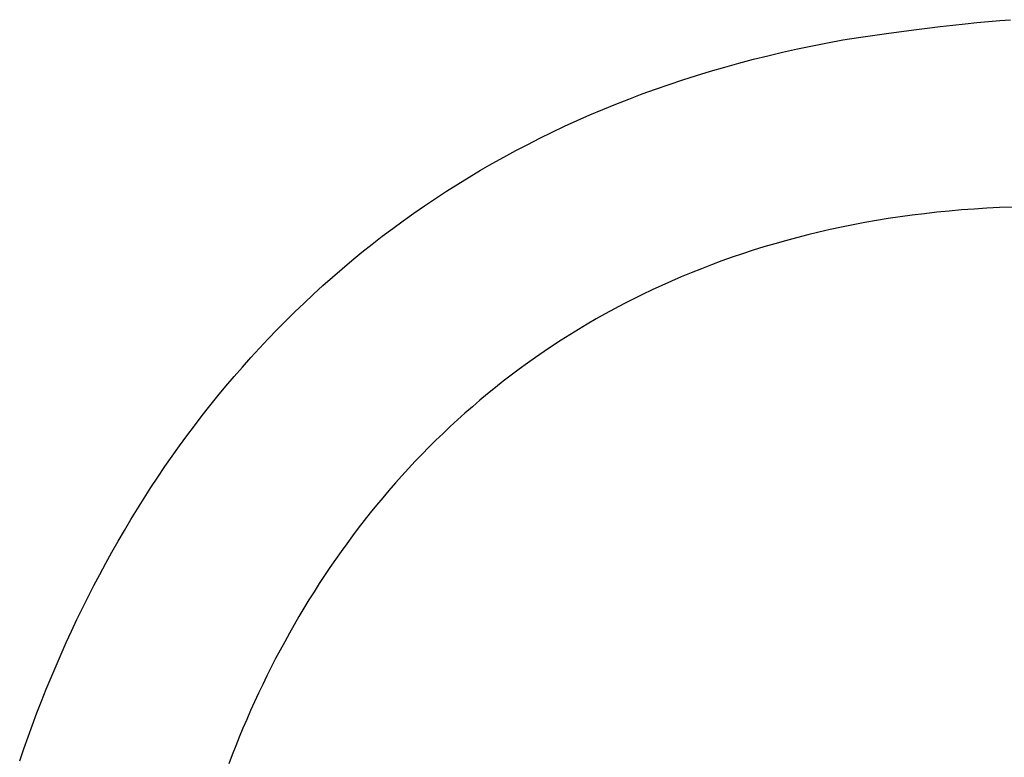
# Model space of a CAD drawing. Extents: x 20 to 1915, y 20 to 1802.
# Drawn here: x 324 to 355, y 367 to 390 of the extents above; entities that cross this region are included whole.
import ezdxf

# ---------------------------------------------------------------- set-up
doc = ezdxf.new("R2010")
doc.units = 0
doc.layers.get('0').update_dxf_attribs({"color": 3, "linetype": 'CONTINUOUS'})
doc.layers.add('CSLAYER3', color=3, linetype='CONTINUOUS')

# ---------------------------------------------------------------- blocks, each defined once
blk = doc.blocks.new('BLKF017')
at = {"layer": 'CSLAYER3', "color": 7, "linetype": 'CONTINUOUS'}
for p, q in [((352.333706, 389.743551), (352.755083, 389.796861)), ((352.755083, 389.796861), (353.167187, 389.846868)), ((353.167187, 389.846868), (353.569383, 389.893317)), ((353.569383, 389.893317), (353.961035, 389.935954)), ((353.961035, 389.935954), (354.341508, 389.974526)), ((354.341508, 389.974526), (354.710166, 390.008778)), ((354.710166, 390.008778), (355.066375, 390.038457)), ((355.066375, 390.038457), (355.409498, 390.063309)), ((350.076642, 389.418352), (350.568176, 389.502346)), ((350.568176, 389.502346), (351.465675, 389.628033)), ((351.465675, 389.628033), (352.333706, 389.743551)), ((348.630295, 389.134423), (349.107715, 389.234346)), ((349.107715, 389.234346), (349.589826, 389.329004)), ((349.589826, 389.329004), (350.076642, 389.418352)), ((347.226045, 388.803504), (347.689474, 388.918957)), ((347.689474, 388.918957), (348.157553, 389.029278)), ((348.157553, 389.029278), (348.630295, 389.134423)), ((345.863523, 388.426793), (346.313084, 388.557377)), ((346.313084, 388.557377), (346.767253, 388.682962)), ((346.767253, 388.682962), (347.226045, 388.803504)), ((344.978175, 388.150806), (345.418558, 388.291255)), ((345.418558, 388.291255), (345.863523, 388.426793)), ((344.1111, 387.855355), (344.54236, 388.005491)), ((344.54236, 388.005491), (344.978175, 388.150806)), ((343.262188, 387.540796), (343.68438, 387.700441)), ((343.68438, 387.700441), (344.1111, 387.855355)), ((342.43133, 387.207484), (342.844509, 387.376462)), ((342.844509, 387.376462), (343.262188, 387.540796)), ((341.618418, 386.855775), (342.022638, 387.033907)), ((342.022638, 387.033907), (342.43133, 387.207484)), ((340.823342, 386.486023), (341.218657, 386.673132)), ((341.218657, 386.673132), (341.618418, 386.855775)), ((340.432458, 386.294493), (340.823342, 386.486023)), ((339.663932, 385.898344), (340.045993, 386.098585)), ((340.045993, 386.098585), (340.432458, 386.294493)), ((339.286261, 385.693815), (339.663932, 385.898344)), ((338.544038, 385.272069), (338.912968, 385.485042)), ((338.912968, 385.485042), (339.286261, 385.693815)), ((338.179458, 385.054941), (338.544038, 385.272069)), ((337.463293, 384.608396), (337.819214, 384.833702)), ((337.819214, 384.833702), (338.179458, 385.054941)), ((337.111681, 384.379069), (337.463293, 384.608396)), ((336.764364, 384.145764), (337.111681, 384.379069)), ((336.082561, 383.667398), (336.421329, 383.908525)), ((336.421329, 383.908525), (336.764364, 384.145764)), ((352.282854, 383.844163), (351.89946, 383.79161)), ((352.669635, 383.892352), (352.282854, 383.844163)), ((353.05981, 383.936137), (352.669635, 383.892352)), ((353.453387, 383.975479), (353.05981, 383.936137)), ((353.850372, 384.01034), (353.453387, 383.975479)), ((354.250771, 384.04068), (353.850372, 384.01034)), ((354.654592, 384.06646), (354.250771, 384.04068)), ((355.061841, 384.087641), (354.654592, 384.06646)), ((355.472524, 384.104182), (355.061841, 384.087641)), ((335.748048, 383.422427), (336.082561, 383.667398)), ((350.399633, 383.538542), (350.033078, 383.464757)), ((350.769541, 383.608159), (350.399633, 383.538542)), ((351.142811, 383.673569), (350.769541, 383.608159)), ((351.519449, 383.734733), (351.142811, 383.673569)), ((351.89946, 383.79161), (351.519449, 383.734733)), ((335.417776, 383.173655), (335.748048, 383.422427)), ((348.953475, 383.218784), (348.600271, 383.128718)), ((349.310006, 383.304838), (348.953475, 383.218784)), ((349.669872, 383.386842), (349.310006, 383.304838)), ((350.033078, 383.464757), (349.669872, 383.386842)), ((334.769898, 382.66489), (335.09173, 382.921128)), ((335.09173, 382.921128), (335.417776, 383.173655)), ((347.903819, 382.936708), (347.560558, 382.834844)), ((348.250388, 383.034679), (347.903819, 382.936708)), ((348.600271, 383.128718), (348.250388, 383.034679)), ((334.452266, 382.404985), (334.769898, 382.66489)), ((346.883931, 382.619589), (346.550552, 382.506278)), ((347.220598, 382.729124), (346.883931, 382.619589)), ((347.560558, 382.834844), (347.220598, 382.729124)), ((334.138819, 382.141458), (334.452266, 382.404985)), ((346.220454, 382.389231), (345.89363, 382.268485)), ((346.550552, 382.506278), (346.220454, 382.389231)), ((333.829546, 381.874353), (334.138819, 382.141458)), ((345.249777, 382.016057), (344.932734, 381.884454)), ((345.570073, 382.144081), (345.249777, 382.016057)), ((345.89363, 382.268485), (345.570073, 382.144081)), ((333.524431, 381.603715), (333.829546, 381.874353)), ((344.618939, 381.749309), (344.308384, 381.610663)), ((344.932734, 381.884454), (344.618939, 381.749309)), ((333.223461, 381.329587), (333.524431, 381.603715)), ((344.001063, 381.468554), (343.696969, 381.323021)), ((344.308384, 381.610663), (344.001063, 381.468554)), ((332.633902, 380.771042), (332.926622, 381.052015)), ((332.926622, 381.052015), (333.223461, 381.329587)), ((343.098436, 381.021843), (342.803983, 380.866276)), ((343.396096, 381.174105), (343.098436, 381.021843)), ((343.696969, 381.323021), (343.396096, 381.174105)), ((332.345286, 380.486714), (332.633902, 380.771042)), ((342.512731, 380.707442), (342.224672, 380.545381)), ((342.803983, 380.866276), (342.512731, 380.707442)), ((332.06076, 380.199074), (332.345286, 380.486714)), ((342.224672, 380.545381), (341.9398, 380.380132)), ((331.780311, 379.908167), (332.06076, 380.199074)), ((341.658109, 380.211734), (341.379591, 380.040225)), ((341.9398, 380.380132), (341.658109, 380.211734)), ((331.503926, 379.614037), (331.780311, 379.908167)), ((341.104239, 379.865647), (340.832048, 379.688037)), ((341.379591, 380.040225), (341.104239, 379.865647)), ((331.23159, 379.31673), (331.503926, 379.614037)), ((340.563011, 379.507435), (340.29712, 379.32388)), ((340.832048, 379.688037), (340.563011, 379.507435)), ((330.96329, 379.016288), (331.23159, 379.31673)), ((340.29712, 379.32388), (340.034369, 379.137411)), ((330.699012, 378.712757), (330.96329, 379.016288)), ((339.774751, 378.948067), (339.51826, 378.755888)), ((340.034369, 379.137411), (339.774751, 378.948067)), ((330.438743, 378.406181), (330.699012, 378.712757)), ((339.264889, 378.560913), (339.014631, 378.363181)), ((339.51826, 378.755888), (339.264889, 378.560913)), ((330.182469, 378.096605), (330.438743, 378.406181)), ((339.014631, 378.363181), (338.76748, 378.162732)), ((329.930177, 377.784072), (330.182469, 378.096605)), ((338.523429, 377.959603), (338.28247, 377.753836)), ((338.76748, 378.162732), (338.523429, 377.959603)), ((329.681852, 377.468628), (329.930177, 377.784072)), ((338.28247, 377.753836), (338.044599, 377.545468)), ((329.437481, 377.150317), (329.681852, 377.468628)), ((337.809807, 377.334539), (337.578088, 377.121088)), ((338.044599, 377.545468), (337.809807, 377.334539)), ((329.197051, 376.829182), (329.437481, 377.150317)), ((337.578088, 377.121088), (337.349435, 376.905155)), ((328.960548, 376.505269), (329.197051, 376.829182)), ((337.123842, 376.686779), (336.901302, 376.465998)), ((337.349435, 376.905155), (337.123842, 376.686779)), ((328.727957, 376.178622), (328.960548, 376.505269)), ((336.901302, 376.465998), (336.681808, 376.242852)), ((328.499267, 375.849285), (328.727957, 376.178622)), ((336.465354, 376.017381), (336.251933, 375.789622)), ((336.681808, 376.242852), (336.465354, 376.017381)), ((328.274462, 375.517303), (328.499267, 375.849285)), ((336.251933, 375.789622), (336.041538, 375.559617)), ((328.053529, 375.18272), (328.274462, 375.517303)), ((336.041538, 375.559617), (335.834162, 375.327403)), ((327.836455, 374.845581), (328.053529, 375.18272)), ((335.629799, 375.093021), (335.428442, 374.856508)), ((335.834162, 375.327403), (335.629799, 375.093021)), ((327.623226, 374.505929), (327.836455, 374.845581)), ((335.428442, 374.856508), (335.230085, 374.617905)), ((327.413828, 374.16381), (327.623226, 374.505929)), ((335.230085, 374.617905), (335.03472, 374.377251)), ((327.208248, 373.819268), (327.413828, 374.16381)), ((334.842341, 374.134584), (334.652942, 373.889945)), ((335.03472, 374.377251), (334.842341, 374.134584)), ((327.006472, 373.472347), (327.208248, 373.819268)), ((334.652942, 373.889945), (334.466515, 373.643371)), ((334.466515, 373.643371), (334.283054, 373.394903)), ((326.808486, 373.123092), (327.006472, 373.472347)), ((334.283054, 373.394903), (334.102552, 373.14458)), ((326.614276, 372.771546), (326.808486, 373.123092)), ((333.925003, 372.892441), (333.750399, 372.638524)), ((334.102552, 373.14458), (333.925003, 372.892441)), ((326.42383, 372.417755), (326.614276, 372.771546)), ((333.750399, 372.638524), (333.578735, 372.38287)), ((326.237134, 372.061763), (326.42383, 372.417755)), ((333.578735, 372.38287), (333.410003, 372.125517)), ((326.054173, 371.703614), (326.237134, 372.061763)), ((333.410003, 372.125517), (333.244197, 371.866504)), ((325.874934, 371.343353), (326.054173, 371.703614)), ((333.244197, 371.866504), (333.081309, 371.605872)), ((325.699403, 370.981024), (325.874934, 371.343353)), ((332.921334, 371.343659), (332.764265, 371.079903)), ((333.081309, 371.605872), (332.921334, 371.343659)), ((332.764265, 371.079903), (332.610094, 370.814645)), ((325.527568, 370.616671), (325.699403, 370.981024)), ((332.610094, 370.814645), (332.458816, 370.547924)), ((325.359413, 370.25034), (325.527568, 370.616671)), ((332.458816, 370.547924), (332.310423, 370.279779)), ((325.194926, 369.882073), (325.359413, 370.25034)), ((332.310423, 370.279779), (332.164909, 370.010248)), ((325.034093, 369.511917), (325.194926, 369.882073)), ((332.022267, 369.739372), (331.882491, 369.467189)), ((332.164909, 370.010248), (332.022267, 369.739372)), ((324.876901, 369.139914), (325.034093, 369.511917)), ((331.882491, 369.467189), (331.745573, 369.193739)), ((324.723334, 368.76611), (324.876901, 369.139914)), ((331.745573, 369.193739), (331.611508, 368.91906)), ((331.611508, 368.91906), (331.480287, 368.643193)), ((324.573381, 368.390549), (324.723334, 368.76611)), ((331.480287, 368.643193), (331.351905, 368.366176)), ((324.427027, 368.013275), (324.573381, 368.390549)), ((331.351905, 368.366176), (331.226356, 368.088048)), ((324.284259, 367.634334), (324.427027, 368.013275)), ((331.226356, 368.088048), (331.103631, 367.808848)), ((324.145063, 367.253768), (324.284259, 367.634334)), ((331.103631, 367.808848), (330.983725, 367.528617)), ((324.009425, 366.871623), (324.145063, 367.253768)), ((330.866631, 367.247393), (330.752342, 366.965214)), ((330.983725, 367.528617), (330.866631, 367.247393)), ((330.752342, 366.965214), (330.640851, 366.682121)), ((323.877331, 366.487943), (324.009425, 366.871623)), ((330.640851, 366.682121), (330.532152, 366.398153))]:
    blk.add_line(p, q, dxfattribs=at)
at = {"layer": 'CSLAYER3', "color": 3, "linetype": 'CONTINUOUS'}
for p, q in [((352.333706, 389.743551), (352.755083, 389.796861)), ((352.755083, 389.796861), (353.167187, 389.846868)), ((353.167187, 389.846868), (353.569383, 389.893317)), ((353.569383, 389.893317), (353.961035, 389.935954)), ((353.961035, 389.935954), (354.341508, 389.974526)), ((354.341508, 389.974526), (354.710166, 390.008778)), ((354.710166, 390.008778), (355.066375, 390.038457)), ((355.066375, 390.038457), (355.409498, 390.063309)), ((350.076642, 389.418352), (350.568176, 389.502346)), ((350.568176, 389.502346), (351.465675, 389.628033)), ((351.465675, 389.628033), (352.333706, 389.743551)), ((348.630295, 389.134423), (349.107715, 389.234346)), ((349.107715, 389.234346), (349.589826, 389.329004)), ((349.589826, 389.329004), (350.076642, 389.418352)), ((347.226045, 388.803504), (347.689474, 388.918957)), ((347.689474, 388.918957), (348.157553, 389.029278)), ((348.157553, 389.029278), (348.630295, 389.134423)), ((345.863523, 388.426793), (346.313084, 388.557377)), ((346.313084, 388.557377), (346.767253, 388.682962)), ((346.767253, 388.682962), (347.226045, 388.803504)), ((344.978175, 388.150806), (345.418558, 388.291255)), ((345.418558, 388.291255), (345.863523, 388.426793)), ((344.1111, 387.855355), (344.54236, 388.005491)), ((344.54236, 388.005491), (344.978175, 388.150806)), ((343.262188, 387.540796), (343.68438, 387.700441)), ((343.68438, 387.700441), (344.1111, 387.855355)), ((342.43133, 387.207484), (342.844509, 387.376462)), ((342.844509, 387.376462), (343.262188, 387.540796)), ((341.618418, 386.855775), (342.022638, 387.033907)), ((342.022638, 387.033907), (342.43133, 387.207484)), ((340.823342, 386.486023), (341.218657, 386.673132)), ((341.218657, 386.673132), (341.618418, 386.855775)), ((340.432458, 386.294493), (340.823342, 386.486023)), ((339.663932, 385.898344), (340.045993, 386.098585)), ((340.045993, 386.098585), (340.432458, 386.294493)), ((339.286261, 385.693815), (339.663932, 385.898344)), ((338.544038, 385.272069), (338.912968, 385.485042)), ((338.912968, 385.485042), (339.286261, 385.693815)), ((338.179458, 385.054941), (338.544038, 385.272069)), ((337.463293, 384.608396), (337.819214, 384.833702)), ((337.819214, 384.833702), (338.179458, 385.054941)), ((337.111681, 384.379069), (337.463293, 384.608396)), ((336.764364, 384.145764), (337.111681, 384.379069)), ((336.082561, 383.667398), (336.421329, 383.908525)), ((336.421329, 383.908525), (336.764364, 384.145764)), ((352.282854, 383.844163), (351.89946, 383.79161)), ((352.669635, 383.892352), (352.282854, 383.844163)), ((353.05981, 383.936137), (352.669635, 383.892352)), ((353.453387, 383.975479), (353.05981, 383.936137)), ((353.850372, 384.01034), (353.453387, 383.975479)), ((354.250771, 384.04068), (353.850372, 384.01034)), ((354.654592, 384.06646), (354.250771, 384.04068)), ((355.061841, 384.087641), (354.654592, 384.06646)), ((355.472524, 384.104182), (355.061841, 384.087641)), ((335.748048, 383.422427), (336.082561, 383.667398)), ((350.399633, 383.538542), (350.033078, 383.464757)), ((350.769541, 383.608159), (350.399633, 383.538542)), ((351.142811, 383.673569), (350.769541, 383.608159)), ((351.519449, 383.734733), (351.142811, 383.673569)), ((351.89946, 383.79161), (351.519449, 383.734733)), ((335.417776, 383.173655), (335.748048, 383.422427)), ((348.953475, 383.218784), (348.600271, 383.128718)), ((349.310006, 383.304838), (348.953475, 383.218784)), ((349.669872, 383.386842), (349.310006, 383.304838)), ((350.033078, 383.464757), (349.669872, 383.386842)), ((334.769898, 382.66489), (335.09173, 382.921128)), ((335.09173, 382.921128), (335.417776, 383.173655)), ((347.903819, 382.936708), (347.560558, 382.834844)), ((348.250388, 383.034679), (347.903819, 382.936708)), ((348.600271, 383.128718), (348.250388, 383.034679)), ((334.452266, 382.404985), (334.769898, 382.66489)), ((346.883931, 382.619589), (346.550552, 382.506278)), ((347.220598, 382.729124), (346.883931, 382.619589)), ((347.560558, 382.834844), (347.220598, 382.729124)), ((334.138819, 382.141458), (334.452266, 382.404985)), ((346.220454, 382.389231), (345.89363, 382.268485)), ((346.550552, 382.506278), (346.220454, 382.389231)), ((333.829546, 381.874353), (334.138819, 382.141458)), ((345.249777, 382.016057), (344.932734, 381.884454)), ((345.570073, 382.144081), (345.249777, 382.016057)), ((345.89363, 382.268485), (345.570073, 382.144081)), ((333.524431, 381.603715), (333.829546, 381.874353)), ((344.618939, 381.749309), (344.308384, 381.610663)), ((344.932734, 381.884454), (344.618939, 381.749309)), ((333.223461, 381.329587), (333.524431, 381.603715)), ((344.001063, 381.468554), (343.696969, 381.323021)), ((344.308384, 381.610663), (344.001063, 381.468554)), ((332.633902, 380.771042), (332.926622, 381.052015)), ((332.926622, 381.052015), (333.223461, 381.329587)), ((343.098436, 381.021843), (342.803983, 380.866276)), ((343.396096, 381.174105), (343.098436, 381.021843)), ((343.696969, 381.323021), (343.396096, 381.174105)), ((332.345286, 380.486714), (332.633902, 380.771042)), ((342.512731, 380.707442), (342.224672, 380.545381)), ((342.803983, 380.866276), (342.512731, 380.707442)), ((332.06076, 380.199074), (332.345286, 380.486714)), ((342.224672, 380.545381), (341.9398, 380.380132)), ((331.780311, 379.908167), (332.06076, 380.199074)), ((341.658109, 380.211734), (341.379591, 380.040225)), ((341.9398, 380.380132), (341.658109, 380.211734)), ((331.503926, 379.614037), (331.780311, 379.908167)), ((341.104239, 379.865647), (340.832048, 379.688037)), ((341.379591, 380.040225), (341.104239, 379.865647)), ((331.23159, 379.31673), (331.503926, 379.614037)), ((340.563011, 379.507435), (340.29712, 379.32388)), ((340.832048, 379.688037), (340.563011, 379.507435)), ((330.96329, 379.016288), (331.23159, 379.31673)), ((340.29712, 379.32388), (340.034369, 379.137411)), ((330.699012, 378.712757), (330.96329, 379.016288)), ((339.774751, 378.948067), (339.51826, 378.755888)), ((340.034369, 379.137411), (339.774751, 378.948067)), ((330.438743, 378.406181), (330.699012, 378.712757)), ((339.264889, 378.560913), (339.014631, 378.363181)), ((339.51826, 378.755888), (339.264889, 378.560913)), ((330.182469, 378.096605), (330.438743, 378.406181)), ((339.014631, 378.363181), (338.76748, 378.162732)), ((329.930177, 377.784072), (330.182469, 378.096605)), ((338.523429, 377.959603), (338.28247, 377.753836)), ((338.76748, 378.162732), (338.523429, 377.959603)), ((329.681852, 377.468628), (329.930177, 377.784072)), ((338.28247, 377.753836), (338.044599, 377.545468)), ((329.437481, 377.150317), (329.681852, 377.468628)), ((337.809807, 377.334539), (337.578088, 377.121088)), ((338.044599, 377.545468), (337.809807, 377.334539)), ((329.197051, 376.829182), (329.437481, 377.150317)), ((337.578088, 377.121088), (337.349435, 376.905155)), ((328.960548, 376.505269), (329.197051, 376.829182)), ((337.123842, 376.686779), (336.901302, 376.465998)), ((337.349435, 376.905155), (337.123842, 376.686779)), ((328.727957, 376.178622), (328.960548, 376.505269)), ((336.901302, 376.465998), (336.681808, 376.242852)), ((328.499267, 375.849285), (328.727957, 376.178622)), ((336.465354, 376.017381), (336.251933, 375.789622)), ((336.681808, 376.242852), (336.465354, 376.017381)), ((328.274462, 375.517303), (328.499267, 375.849285)), ((336.251933, 375.789622), (336.041538, 375.559617)), ((328.053529, 375.18272), (328.274462, 375.517303)), ((336.041538, 375.559617), (335.834162, 375.327403)), ((327.836455, 374.845581), (328.053529, 375.18272)), ((335.629799, 375.093021), (335.428442, 374.856508)), ((335.834162, 375.327403), (335.629799, 375.093021)), ((327.623226, 374.505929), (327.836455, 374.845581)), ((335.428442, 374.856508), (335.230085, 374.617905)), ((327.413828, 374.16381), (327.623226, 374.505929)), ((335.230085, 374.617905), (335.03472, 374.377251)), ((327.208248, 373.819268), (327.413828, 374.16381)), ((334.842341, 374.134584), (334.652942, 373.889945)), ((335.03472, 374.377251), (334.842341, 374.134584)), ((327.006472, 373.472347), (327.208248, 373.819268)), ((334.652942, 373.889945), (334.466515, 373.643371)), ((334.466515, 373.643371), (334.283054, 373.394903)), ((326.808486, 373.123092), (327.006472, 373.472347)), ((334.283054, 373.394903), (334.102552, 373.14458)), ((326.614276, 372.771546), (326.808486, 373.123092)), ((333.925003, 372.892441), (333.750399, 372.638524)), ((334.102552, 373.14458), (333.925003, 372.892441)), ((326.42383, 372.417755), (326.614276, 372.771546)), ((333.750399, 372.638524), (333.578735, 372.38287)), ((326.237134, 372.061763), (326.42383, 372.417755)), ((333.578735, 372.38287), (333.410003, 372.125517)), ((326.054173, 371.703614), (326.237134, 372.061763)), ((333.410003, 372.125517), (333.244197, 371.866504)), ((325.874934, 371.343353), (326.054173, 371.703614)), ((333.244197, 371.866504), (333.081309, 371.605872)), ((325.699403, 370.981024), (325.874934, 371.343353)), ((332.921334, 371.343659), (332.764265, 371.079903)), ((333.081309, 371.605872), (332.921334, 371.343659)), ((332.764265, 371.079903), (332.610094, 370.814645)), ((325.527568, 370.616671), (325.699403, 370.981024)), ((332.610094, 370.814645), (332.458816, 370.547924)), ((325.359413, 370.25034), (325.527568, 370.616671)), ((332.458816, 370.547924), (332.310423, 370.279779)), ((325.194926, 369.882073), (325.359413, 370.25034)), ((332.310423, 370.279779), (332.164909, 370.010248)), ((325.034093, 369.511917), (325.194926, 369.882073)), ((332.022267, 369.739372), (331.882491, 369.467189)), ((332.164909, 370.010248), (332.022267, 369.739372)), ((324.876901, 369.139914), (325.034093, 369.511917)), ((331.882491, 369.467189), (331.745573, 369.193739)), ((324.723334, 368.76611), (324.876901, 369.139914)), ((331.745573, 369.193739), (331.611508, 368.91906)), ((331.611508, 368.91906), (331.480287, 368.643193)), ((324.573381, 368.390549), (324.723334, 368.76611)), ((331.480287, 368.643193), (331.351905, 368.366176)), ((324.427027, 368.013275), (324.573381, 368.390549)), ((331.351905, 368.366176), (331.226356, 368.088048)), ((324.284259, 367.634334), (324.427027, 368.013275)), ((331.226356, 368.088048), (331.103631, 367.808848)), ((324.145063, 367.253768), (324.284259, 367.634334)), ((331.103631, 367.808848), (330.983725, 367.528617)), ((324.009425, 366.871623), (324.145063, 367.253768)), ((330.866631, 367.247393), (330.752342, 366.965214)), ((330.983725, 367.528617), (330.866631, 367.247393)), ((330.752342, 366.965214), (330.640851, 366.682121)), ((323.877331, 366.487943), (324.009425, 366.871623)), ((330.640851, 366.682121), (330.532152, 366.398153))]:
    blk.add_line(p, q, dxfattribs=at)

msp = doc.modelspace()

# ---------------------------------------------------------------- block references
msp.add_blockref('BLKF017', (0, 0))

doc.saveas('drawing.dxf')
